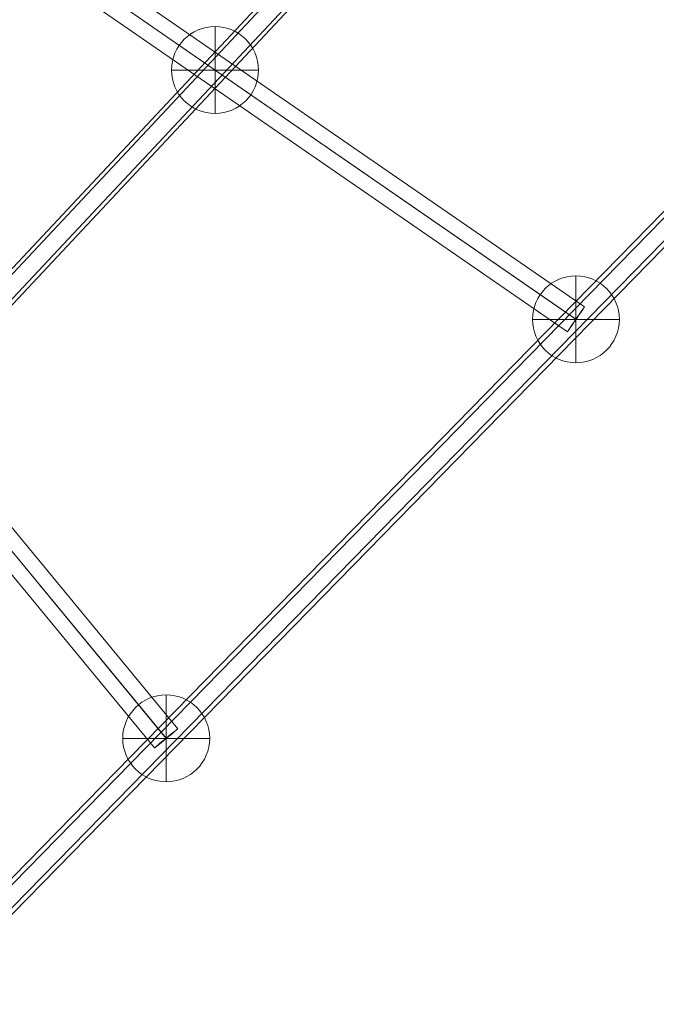
# Model space of a CAD drawing. Units: millimetres. Extents: x 408 to 15470, y -4423 to 6156.
# Drawn here: x 11287 to 11668, y -802 to -213 of the extents above; entities that cross this region are included whole.
import ezdxf

# ---------------------------------------------------------------- set-up
doc = ezdxf.new("R2010")
doc.units = ezdxf.units.MM
doc.header["$MEASUREMENT"] = 0
for name, color, linetype, lineweight in [('Level 8', 18, 'Continuous', 0), ('ropes - Level 26', 7, 'Continuous', 0), ('ropes - Level 27', 7, 'Continuous', 0)]:
    doc.layers.add(name, color=color, linetype=linetype, lineweight=lineweight)

# ---------------------------------------------------------------- blocks, each defined once
blk = doc.blocks.new('From Smart Solid_44')
at = {"layer": 'ropes - Level 27', "color": 12, "linetype": 'Continuous', "lineweight": 13}
for p, q in [((-667.3, -704.58), (667.3, 719.37)), ((-675.24, -709.56), (659.36, 714.39)), ((-659.36, -714.39), (675.24, 709.56)), ((-667.3, -719.37), (667.3, 704.58))]:
    blk.add_line(p, q, dxfattribs=at)
blk = doc.blocks.new('From Smart Solid_45')
at = {"layer": 'ropes - Level 27', "color": 12, "linetype": 'Continuous', "lineweight": 13}
for p, q in [((857.9, 884.1), (-857.9, -870.4)), ((850.3, 880.38), (-865.5, -874.12)), ((865.5, 874.12), (-850.3, -880.38)), ((857.9, 870.4), (-857.9, -884.1))]:
    blk.add_line(p, q, dxfattribs=at)
blk = doc.blocks.new('From Smart Solid_48')
at = {"layer": 'ropes - Level 27', "color": 12, "linetype": 'Continuous', "lineweight": 13}
for p, q in [((318.57, -372.04), (-304.68, 383.5)), ((311.57, -377.71), (-311.68, 377.84)), ((311.68, -377.84), (-311.57, 377.71)), ((304.68, -383.5), (-318.57, 372.04))]:
    blk.add_line(p, q, dxfattribs=at)
blk.add_ellipse((311.62, -377.77), major_axis=(-6.94, -5.73), ratio=0.009418, dxfattribs=at)
blk = doc.blocks.new('From Smart Solid_49')
at = {"layer": 'ropes - Level 27', "color": 12, "linetype": 'Continuous', "lineweight": 13}
for p, q in [((415.3, -275.92), (-405.06, 290.73)), ((410.13, -283.29), (-410.23, 283.36)), ((410.23, -283.36), (-410.13, 283.29)), ((405.07, -290.73), (-415.29, 275.92))]:
    blk.add_line(p, q, dxfattribs=at)
for centre in [(-410.18, 283.33), (410.18, -283.33)]:
    blk.add_ellipse(centre, major_axis=(-5.12, -7.41), ratio=0.006939, dxfattribs=at)
blk = doc.blocks.new('From Smart Solid_142')
at = {"layer": 'ropes - Level 26', "color": 7, "linetype": 'Continuous', "lineweight": 13}
for p, q in [((0, 26), (0, -26)), ((0, -26), (0, 26)), ((-26, 0), (26, 0))]:
    blk.add_line(p, q, dxfattribs=at)
blk.add_arc((0, 0), 26, 90, 270, dxfattribs=at)
at = {"layer": 'ropes - Level 26', "color": 7, "linetype": 'Continuous', "lineweight": 13, "extrusion": (0, 0, -1)}
blk.add_arc((0, 0), 26, 90, 270, dxfattribs=at)
blk = doc.blocks.new('From Smart Solid_146')
at = {"layer": 'ropes - Level 26', "color": 7, "linetype": 'Continuous', "lineweight": 13}
for p, q in [((0, 26), (0, -26)), ((0, -26), (0, 26)), ((-26, 0), (26, 0))]:
    blk.add_line(p, q, dxfattribs=at)
blk.add_arc((0, 0), 26, 90, 270, dxfattribs=at)
at = {"layer": 'ropes - Level 26', "color": 7, "linetype": 'Continuous', "lineweight": 13, "extrusion": (0, 0, -1)}
blk.add_arc((0, 0), 26, 90, 270, dxfattribs=at)
blk = doc.blocks.new('From Smart Solid_147')
at = {"layer": 'ropes - Level 26', "color": 7, "linetype": 'Continuous', "lineweight": 13}
for p, q in [((0, 26), (0, -26)), ((0, -26), (0, 26)), ((-26, 0), (26, 0))]:
    blk.add_line(p, q, dxfattribs=at)
blk.add_arc((0, 0), 26, 90, 270, dxfattribs=at)
at = {"layer": 'ropes - Level 26', "color": 7, "linetype": 'Continuous', "lineweight": 13, "extrusion": (0, 0, -1)}
blk.add_arc((0, 0), 26, 90, 270, dxfattribs=at)
blk = doc.blocks.new('ropes')
at = {"layer": 'ropes - Level 26', "color": 7, "linetype": 'Continuous', "lineweight": 13}
for name, p in [('From Smart Solid_142', (11403.6465, -243.3415)), ('From Smart Solid_147', (11619.5635, -392.4845)), ('From Smart Solid_146', (11374.4495, -643.1275))]:
    blk.add_blockref(name, p, dxfattribs=at)
at = {"layer": 'ropes - Level 27', "color": 12, "linetype": 'Continuous', "lineweight": 13}
for name, p in [('From Smart Solid_44', (11301.31, -352.5305)), ('From Smart Solid_45', (11497.0065, -517.8055)), ('From Smart Solid_49', (11209.3835, -109.1555)), ('From Smart Solid_48', (11062.826, -265.3555))]:
    blk.add_blockref(name, p, dxfattribs=at)

msp = doc.modelspace()

# ---------------------------------------------------------------- block references
at = {"layer": 'Level 8', "color": 7, "linetype": 'Continuous', "lineweight": 0}
msp.add_blockref('ropes', (0, 0), dxfattribs=at)

doc.saveas('drawing.dxf')
